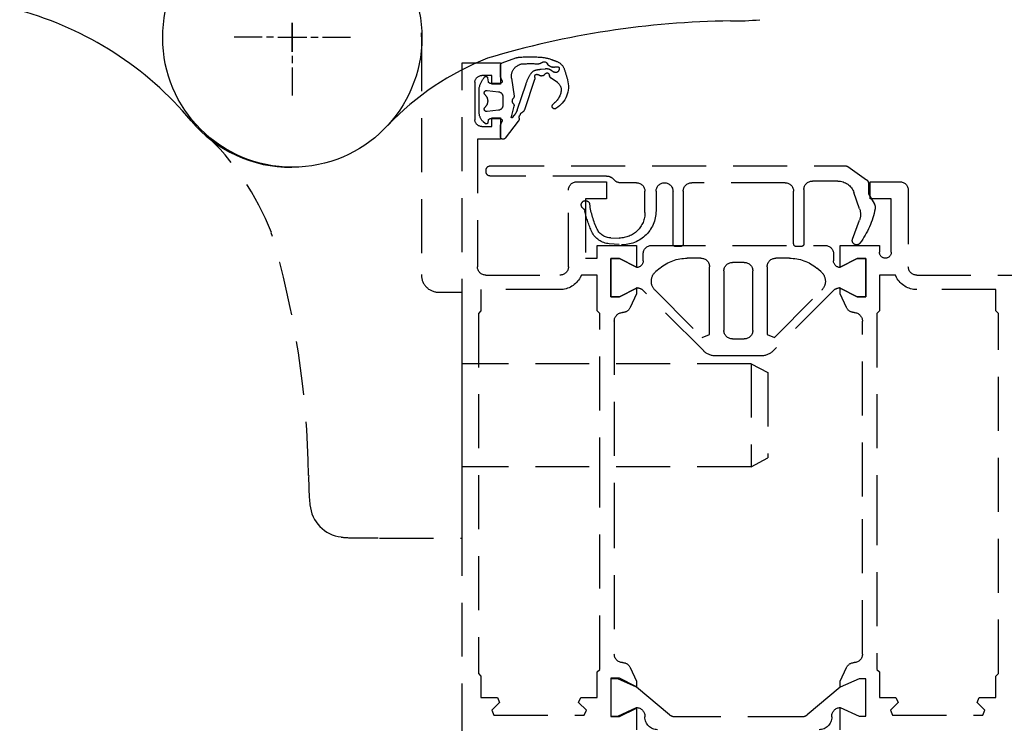
# Model space of a CAD drawing. Units: millimetres. Extents: x 901015 to 903620, y 1149623 to 1151159.
# Drawn here: x 901175 to 901291, y 1150392 to 1150475 of the extents above; entities that cross this region are included whole.
import ezdxf

# ---------------------------------------------------------------- set-up
doc = ezdxf.new("R2010")
doc.units = ezdxf.units.MM
doc.linetypes.add('HIDDEN', pattern=[9.525, 6.35, -3.175])
for name, color, linetype in [('DUENN', 7, 'Continuous'), ('PIECES', 7, 'Continuous'), ('PROFILE', 7, 'Continuous')]:
    doc.layers.add(name, color=color, linetype=linetype)

# ---------------------------------------------------------------- blocks, each defined once
blk = doc.blocks.new('fl3')
at = {"layer": 'PIECES', "linetype": 'Continuous'}
for p, q in [((929902.14, 1153431.84), (929902.14, 1153435.24)), ((929898.59, 1153433.54), (929895.29, 1153433.54)), ((929899.94, 1153433.54), (929899.09, 1153433.54)), ((929900.44, 1153433.54), (929903.84, 1153433.54)), ((929904.34, 1153433.54), (929905.19, 1153433.54)), ((929905.69, 1153433.54), (929908.99, 1153433.54)), ((929902.14, 1153431.34), (929902.14, 1153430.49)), ((929902.14, 1153429.99), (929902.14, 1153426.69))]:
    blk.add_line(p, q, dxfattribs=at)
for centre, radius, start, end in [((929955.01, 1153331.71), 103.76, 90.7078, 106.7375), ((929955.01, 1153331.71), 103.76, 90.7078, 106.7375), ((929955.01, 1153331.71), 103.76, 90.7078, 106.7375), ((929954.23, 1153464.39), 28.93, 269.0173, 275.8456), ((929954.23, 1153464.39), 28.93, 269.0173, 275.8456), ((929954.23, 1153464.39), 28.93, 269.0173, 275.8456), ((929936.65, 1153401.33), 31.89, 111.1704, 136.7891), ((929936.65, 1153401.33), 31.89, 111.1704, 136.7891), ((929936.65, 1153401.33), 31.89, 111.1704, 136.7891)]:
    blk.add_arc(centre, radius, start, end, dxfattribs=at)
blk = doc.blocks.new('FL3 hidden')
at = {"layer": 'DUENN', "color": 8, "linetype": 'HIDDEN', "extrusion": (0, 0, -1)}
for p, q in [((929153.03, 1154712.84), (929154.65, 1154713.43)), ((929152.83, 1154711.3), (929152.83, 1154712.56)), ((929157.6, 1154712.11), (929158.15, 1154712.16)), ((929151.32, 1154711.1), (929151.4, 1154710.63)), ((929153.02, 1154710.73), (929152.85, 1154711.2)), ((929154.13, 1154711.04), (929154.43, 1154708.93)), ((929157.79, 1154711.32), (929157.66, 1154711.31)), ((929159.55, 1154710.52), (929158.81, 1154711.03)), ((929158.82, 1154711.99), (929159.17, 1154711.75)), ((929150.33, 1154707.01), (929150.33, 1154709.86)), ((929151.6, 1154710.46), (929152.83, 1154710.46)), ((929154.8, 1154707.29), (929155.84, 1154710.39)), ((929156.85, 1154710.91), (929155.65, 1154707.31)), ((929151.27, 1154709.61), (929152.6, 1154709.44)), ((929153.13, 1154708.85), (929153.13, 1154707.87)), ((929154.42, 1154707.75), (929154.09, 1154706.51)), ((929152.6, 1154707.28), (929151.27, 1154707.11)), ((929154.26, 1154706.42), (929154.48, 1154706.7)), ((929151.02, 1154705.72), (929150.81, 1154705.91)), ((929151.4, 1154706.1), (929151.35, 1154705.83)), ((929152.83, 1154706.26), (929151.6, 1154706.26)), ((929152.83, 1154704.16), (929152.83, 1154705.42)), ((929152.85, 1154705.53), (929153.02, 1154705.99)), ((929154.93, 1154705.98), (929153.37, 1154703.98))]:
    blk.add_line(p, q, dxfattribs=at)
for centre, radius, start, end in [((-929155.16, 1154712.02), 1.5, 70.0001, 86.2975), ((-929156.35, 1154693.56), 20, 86.2975, 93.0638), ((-929157.16, 1154708.54), 5, 93.0639, 110.2968), ((-929153.13, 1154712.56), 0.3, 0.0001, 70.0001), ((-929155.62, 1154711.25), 1.5, 352, 87.6144), ((-929156.35, 1154693.56), 19.2, 87.6144, 92.9475), ((-929158.12, 1154707.13), 5, 77.6311, 84.1047), ((-929157.37, 1154713.24), 0.5, 228.4224, 272.9474), ((-929158.03, 1154712.49), 0.5, 48.4223, 84.9351), ((-929158.01, 1154712.69), 0.3, 84.9351, 118.4256), ((-929158.25, 1154711.17), 1, 84.1048, 124.3777), ((-929157.92, 1154712.51), 0.5, 118.4256, 154.9384), ((-929158.82, 1154712.93), 0.5, 290.4131, 334.9382), ((-929151.95, 1154694.47), 19.2, 110.4132, 111.3575), ((-929151.95, 1154694.47), 20, 110.2969, 112.1466), ((-929159.13, 1154712.82), 0.5, 246.8324, 291.3575), ((-929159.52, 1154711.9), 0.5, 66.8324, 95.7663), ((-929159.25, 1154712.18), 0.5, 177.3206, 245.202), ((-929158.93, 1154711.61), 1.5, 112.1467, 160.9402), ((-929159.55, 1154712.2), 0.2, 95.7662, 177.3206), ((-929153.26, 1154709.25), 3, 13.5696, 40.2737), ((-929151.12, 1154711.06), 0.2, 40.2736, 170), ((-929153.13, 1154711.3), 0.3, 339.9995, 359.9996), ((-929160.58, 1154708.8), 5, 18.5252, 33.9915), ((-929157.26, 1154711.04), 1, 33.9916, 77.6312), ((-929156.38, 1154711.06), 0.5, 172.6176, 198.5251), ((-929157.37, 1154711.19), 0.5, 352.6177, 20.9445), ((-929157.09, 1154711.3), 0.2, 20.9446, 87.8721), ((-929157.1, 1154711), 0.5, 87.8719, 130.9295), ((-929157.63, 1154711.6), 0.3, 264.1048, 310.9296), ((-929157.76, 1154711.62), 0.3, 212.7355, 264.1047), ((-929158.44, 1154711.19), 0.5, 32.7356, 69.2283), ((-929158.33, 1154711.47), 0.2, 69.2282, 139.2541), ((-929158.1, 1154711.27), 0.5, 139.2542, 169.9956), ((-929159.09, 1154711.44), 0.5, 304.3778, 349.9958), ((-929159.34, 1154712), 0.3, 245.2021, 304.3778), ((-929141.44, 1154705.56), 20, 160.9403, 164.6454), ((-929150.73, 1154709.86), 0.4, 0.0002, 13.5698), ((-929151.6, 1154710.66), 0.2, 270, 350), ((-929152.83, 1154710.66), 0.2, 160.0001, 270.0001), ((-929157.83, 1154710.07), 3, 164.6454, 239.3777), ((-929158.98, 1154709.7), 1, 124.3777, 190.1607), ((-929151.23, 1154709.31), 0.3, 314.3327, 96.9999), ((-929150.3, 1154708.36), 1.03, 134.3327, 225.6673), ((-929152.53, 1154708.85), 0.6, 97, 180), ((-929154.73, 1154708.36), 0.5, 318.5904, 41.4096), ((-929154.13, 1154708.89), 0.3, 172.0001, 221.4098), ((-929157.51, 1154709.96), 2.5, 190.1606, 232.49), ((-929151.23, 1154707.41), 0.3, 263, 45.6673), ((-929152.53, 1154707.87), 0.6, 180, 263), ((-929154.13, 1154707.83), 0.3, 138.5904, 194.9999), ((-929159.21, 1154707.74), 0.3, 239.3777, 52.49), ((-929151.83, 1154707.01), 1.5, 313, 359.9999), ((-929154.18, 1154706.48), 0.1, 218, 14.9999), ((-929152.9, 1154707.93), 2, 198.5252, 218), ((-929154.54, 1154706.29), 0.5, 172.4269, 218), ((-929155.53, 1154706.42), 0.5, 352.4271, 29.6471), ((-929152.49, 1154708.15), 3, 206.8781, 209.6472), ((-929155.61, 1154706.57), 0.5, 26.8781, 64.0982), ((-929155.17, 1154707.47), 0.5, 198.525, 244.098), ((-929151.16, 1154705.86), 0.2, 190, 313), ((-929151.6, 1154706.06), 0.2, 9.9998, 89.9998), ((-929152.83, 1154706.06), 0.2, 89.9999, 199.9999), ((-929153.13, 1154705.42), 0.3, 0.0004, 20.0005), ((-929153.13, 1154704.16), 0.3, 218, 0)]:
    blk.add_arc(centre, radius, start, end, dxfattribs=at)
at = {"layer": 'PIECES', "color": 8, "linetype": 'HIDDEN'}
for p, q in [((929128.33, 1154717.56), (929128.33, 1154714.16)), ((929124.78, 1154715.86), (929121.48, 1154715.86)), ((929126.13, 1154715.86), (929125.28, 1154715.86)), ((929126.63, 1154715.86), (929130.03, 1154715.86)), ((929130.53, 1154715.86), (929131.38, 1154715.86)), ((929131.88, 1154715.86), (929135.18, 1154715.86)), ((929143.53, 1154715.86), (929143.54, 1154687.92)), ((929143.53, 1154715.86), (929143.54, 1154687.92)), ((929143.53, 1154715.86), (929143.54, 1154687.92)), ((929128.33, 1154713.66), (929128.33, 1154712.81)), ((929128.33, 1154712.31), (929128.33, 1154709.01)), ((929148.33, 1154685.82), (929145.48, 1154685.82)), ((929148.33, 1154685.82), (929145.48, 1154685.82)), ((929148.33, 1154685.82), (929145.48, 1154685.82)), ((929148.33, 1154656.92), (929148.33, 1154685.82)), ((929148.33, 1154656.92), (929148.33, 1154685.82)), ((929148.33, 1154656.92), (929148.33, 1154685.82)), ((929182.34, 1154677.44), (929148.33, 1154677.44)), ((929182.34, 1154677.44), (929148.33, 1154677.44)), ((929182.34, 1154677.44), (929148.33, 1154677.44)), ((929182.34, 1154677.44), (929182.34, 1154665.31)), ((929182.34, 1154677.44), (929184.29, 1154676.39)), ((929182.34, 1154677.44), (929182.34, 1154665.31)), ((929182.34, 1154677.44), (929184.29, 1154676.39)), ((929182.34, 1154677.44), (929182.34, 1154665.31)), ((929182.34, 1154677.44), (929184.29, 1154676.39)), ((929184.29, 1154676.39), (929184.29, 1154666.36)), ((929184.29, 1154676.39), (929184.29, 1154666.36)), ((929184.29, 1154676.39), (929184.29, 1154666.36)), ((929182.34, 1154665.31), (929184.29, 1154666.36)), ((929182.34, 1154665.31), (929184.29, 1154666.36)), ((929182.34, 1154665.31), (929184.29, 1154666.36)), ((929182.34, 1154665.31), (929148.33, 1154665.31)), ((929182.34, 1154665.31), (929148.33, 1154665.31)), ((929182.34, 1154665.31), (929148.33, 1154665.31)), ((929138.44, 1154656.92), (929135.6, 1154656.92)), ((929138.44, 1154656.92), (929135.6, 1154656.92)), ((929138.44, 1154656.92), (929135.6, 1154656.92)), ((929138.59, 1154656.92), (929148.33, 1154656.92)), ((929138.59, 1154656.92), (929148.33, 1154656.92)), ((929138.59, 1154656.92), (929148.33, 1154656.92))]:
    blk.add_line(p, q, dxfattribs=at)
for centre, radius, start, end in [((929128.28, 1154715.86), 15.26, 0.2273, 1.9126), ((929128.28, 1154715.86), 15.26, 0.2273, 1.9126), ((929128.28, 1154715.86), 15.26, 0.2273, 1.9126), ((929128.28, 1154715.86), 15.26, 0.2273, 1.9126), ((929128.28, 1154715.86), 15.26, 0.2273, 1.9126), ((929128.28, 1154715.86), 15.26, 0.2273, 1.9126), ((929096.13, 1154681.35), 31.89, 21.1704, 46.7891), ((929096.13, 1154681.35), 31.89, 21.1704, 46.7891), ((929096.13, 1154681.35), 31.89, 21.1704, 46.7891), ((929026.5, 1154662.98), 103.76, 0.7078, 16.7375), ((929026.5, 1154662.98), 103.76, 0.7078, 16.7375), ((929026.5, 1154662.98), 103.76, 0.7078, 16.7375), ((929145.54, 1154687.86), 2, 178.2414, 268.3566), ((929145.54, 1154687.86), 2, 178.2414, 268.3566), ((929145.54, 1154687.86), 2, 178.2414, 268.3566), ((929159.19, 1154663.77), 28.93, 179.0173, 185.8456), ((929159.19, 1154663.77), 28.93, 179.0173, 185.8456), ((929159.19, 1154663.77), 28.93, 179.0173, 185.8456), ((929134.59, 1154661.21), 4.2, 185.3241, 263.1495), ((929134.59, 1154661.21), 4.2, 185.3241, 263.1495), ((929134.59, 1154661.21), 4.2, 185.3241, 263.1495), ((929135.67, 1154671.06), 14.12, 263.5486, 269.684), ((929135.67, 1154671.06), 14.12, 263.5486, 269.684), ((929135.67, 1154671.06), 14.12, 263.5486, 269.684)]:
    blk.add_arc(centre, radius, start, end, dxfattribs=at)
at = {"layer": 'PROFILE', "color": 8, "linetype": 'HIDDEN', "extrusion": (0, 0, -1)}
for p, q in [((929148.33, 1154604.86), (929148.33, 1154712.86)), ((929148.33, 1154712.86), (929152.83, 1154712.86)), ((929152.83, 1154712.86), (929152.83, 1154710.36)), ((929151.83, 1154711.36), (929150.63, 1154711.36)), ((929151.83, 1154710.36), (929151.83, 1154711.36)), ((929149.83, 1154710.56), (929149.83, 1154706.16)), ((929152.83, 1154710.36), (929151.83, 1154710.36)), ((929151.83, 1154705.36), (929151.83, 1154706.36)), ((929151.83, 1154706.36), (929152.83, 1154706.36)), ((929152.83, 1154706.36), (929152.83, 1154703.86)), ((929150.63, 1154705.36), (929151.83, 1154705.36)), ((929152.83, 1154703.86), (929150.13, 1154703.86)), ((929150.13, 1154703.86), (929150.13, 1154688.86)), ((929151.64, 1154700.73), (929193.42, 1154700.73)), ((929193.7, 1154700.64), (929195.93, 1154699.08)), ((929151.14, 1154700.03), (929151.14, 1154700.23)), ((929165.33, 1154699.53), (929151.64, 1154699.53)), ((929161.83, 1154698.86), (929165.33, 1154698.86)), ((929165.33, 1154698.86), (929165.33, 1154696.86)), ((929166.25, 1154699.03), (929166.04, 1154699.24)), ((929168.84, 1154698.73), (929166.96, 1154698.73)), ((929186.34, 1154698.73), (929175.34, 1154698.73)), ((929192.54, 1154698.93), (929189.54, 1154698.93)), ((929196.14, 1154698.67), (929196.14, 1154697.43)), ((929196.33, 1154696.86), (929196.33, 1154698.86)), ((929196.33, 1154698.86), (929199.83, 1154698.86)), ((929160.83, 1154688.86), (929160.83, 1154697.86)), ((929169.84, 1154695.23), (929169.84, 1154697.73)), ((929171.14, 1154697.73), (929171.14, 1154695.43)), ((929173.14, 1154691.53), (929173.14, 1154697.73)), ((929174.34, 1154697.73), (929174.34, 1154691.53)), ((929187.34, 1154691.53), (929187.34, 1154697.73)), ((929188.54, 1154697.93), (929188.54, 1154691.53)), ((929195.1, 1154695.67), (929194.44, 1154697.58)), ((929196.14, 1154697.43), (929196.84, 1154696.23)), ((929200.83, 1154697.86), (929200.83, 1154688.86)), ((929165.33, 1154696.86), (929162.83, 1154696.86)), ((929162.83, 1154696.86), (929162.83, 1154689.86)), ((929198.83, 1154696.86), (929196.33, 1154696.86)), ((929198.83, 1154690.56), (929198.83, 1154696.86)), ((929194.27, 1154692.1), (929195.09, 1154694.33)), ((929164.23, 1154689.86), (929164.23, 1154691.36)), ((929164.23, 1154691.36), (929168.83, 1154691.36)), ((929166.8, 1154691.45), (929165.63, 1154691.55)), ((929165.83, 1154692.24), (929166.82, 1154692.23)), ((929168.83, 1154691.36), (929168.83, 1154688.81)), ((929170.63, 1154691.36), (929191.03, 1154691.36)), ((929192.83, 1154688.81), (929192.83, 1154691.36)), ((929192.83, 1154691.36), (929197.43, 1154691.36)), ((929197.43, 1154691.36), (929197.43, 1154690.56)), ((929169.63, 1154689.56), (929169.63, 1154690.36)), ((929174.04, 1154691.23), (929173.44, 1154691.23)), ((929188.24, 1154691.23), (929187.64, 1154691.23)), ((929192.03, 1154690.36), (929192.03, 1154689.56)), ((929162.83, 1154689.86), (929164.23, 1154689.86)), ((929165.83, 1154685.31), (929165.83, 1154689.81)), ((929165.83, 1154689.81), (929166.83, 1154689.81)), ((929166.83, 1154689.81), (929165.83, 1154689.81)), ((929165.83, 1154689.81), (929165.83, 1154685.31)), ((929166.83, 1154689.81), (929168.83, 1154688.81)), ((929168.83, 1154688.81), (929166.83, 1154689.81)), ((929176.43, 1154689.86), (929174.82, 1154689.86)), ((929174.82, 1154689.86), (929174.82, 1154689.86)), ((929181.53, 1154689.36), (929180.13, 1154689.36)), ((929186.84, 1154689.86), (929185.23, 1154689.86)), ((929192.83, 1154688.81), (929194.83, 1154689.81)), ((929194.83, 1154689.81), (929192.83, 1154688.81)), ((929194.83, 1154689.81), (929195.83, 1154689.81)), ((929195.83, 1154689.81), (929194.83, 1154689.81)), ((929195.83, 1154689.81), (929195.83, 1154685.31)), ((929195.83, 1154685.31), (929195.83, 1154689.81)), ((929198.13, 1154689.86), (929198.13, 1154689.86)), ((929151.13, 1154687.86), (929159.83, 1154687.86)), ((929162.36, 1154687.86), (929162.22, 1154687.6)), ((929164.23, 1154687.86), (929162.36, 1154687.86)), ((929164.23, 1154683.66), (929164.23, 1154687.86)), ((929168.83, 1154688.81), (929168.83, 1154688.76)), ((929168.83, 1154688.76), (929168.83, 1154688.76)), ((929168.83, 1154688.76), (929168.83, 1154688.76)), ((929168.83, 1154688.76), (929168.83, 1154688.76)), ((929171.61, 1154688.69), (929171.13, 1154688.29)), ((929177.43, 1154684.87), (929177.43, 1154688.86)), ((929179.13, 1154688.36), (929179.13, 1154684.86)), ((929182.53, 1154684.86), (929182.53, 1154688.36)), ((929184.23, 1154688.86), (929184.23, 1154684.87)), ((929190.54, 1154688.29), (929190.05, 1154688.69)), ((929190.05, 1154688.69), (929190.05, 1154688.69)), ((929192.83, 1154688.76), (929192.83, 1154688.81)), ((929192.83, 1154688.76), (929192.83, 1154688.76)), ((929199.31, 1154687.86), (929197.43, 1154687.86)), ((929197.43, 1154687.86), (929197.43, 1154683.66)), ((929199.45, 1154687.6), (929199.31, 1154687.86)), ((929201.83, 1154687.86), (929213.33, 1154687.86)), ((929159.83, 1154686.16), (929150.53, 1154686.16)), ((929150.53, 1154686.16), (929150.53, 1154683.66)), ((929168.83, 1154686.31), (929166.83, 1154685.31)), ((929166.83, 1154685.31), (929168.83, 1154686.31)), ((929168.83, 1154685.66), (929168.1, 1154684.05)), ((929168.92, 1154686.36), (929168.83, 1154686.36)), ((929168.83, 1154686.36), (929168.83, 1154686.31)), ((929168.83, 1154686.31), (929168.83, 1154685.66)), ((929176.75, 1154678.95), (929169.62, 1154686.07)), ((929171.03, 1154686.08), (929176.58, 1154680.53)), ((929192.04, 1154686.07), (929184.92, 1154678.95)), ((929185.08, 1154680.53), (929190.63, 1154686.08)), ((929192.83, 1154686.36), (929192.75, 1154686.36)), ((929192.83, 1154686.31), (929192.83, 1154686.36)), ((929194.83, 1154685.31), (929192.83, 1154686.31)), ((929192.83, 1154685.66), (929192.83, 1154686.31)), ((929192.83, 1154686.31), (929194.83, 1154685.31)), ((929193.56, 1154684.05), (929192.83, 1154685.66)), ((929211.13, 1154686.16), (929201.83, 1154686.16)), ((929211.13, 1154683.66), (929211.13, 1154686.16)), ((929166.83, 1154685.31), (929165.83, 1154685.31)), ((929165.83, 1154685.31), (929166.83, 1154685.31)), ((929177.43, 1154680.88), (929177.43, 1154684.87)), ((929179.13, 1154684.86), (929179.13, 1154681.36)), ((929182.53, 1154681.36), (929182.53, 1154684.86)), ((929184.23, 1154684.87), (929184.23, 1154680.88)), ((929195.83, 1154685.31), (929194.83, 1154685.31)), ((929194.83, 1154685.31), (929195.83, 1154685.31)), ((929150.53, 1154683.66), (929150.23, 1154683.36)), ((929150.23, 1154683.36), (929150.23, 1154640.96)), ((929164.53, 1154683.36), (929164.23, 1154683.66)), ((929164.53, 1154662.41), (929164.53, 1154683.36)), ((929197.43, 1154683.66), (929197.13, 1154683.36)), ((929197.13, 1154683.36), (929197.13, 1154662.41)), ((929211.43, 1154683.36), (929211.13, 1154683.66)), ((929211.43, 1154640.96), (929211.43, 1154683.36)), ((929166.23, 1154682.46), (929166.23, 1154662.07)), ((929195.43, 1154661.82), (929195.43, 1154682.46)), ((929176.58, 1154680.53), (929177.43, 1154680.88)), ((929184.23, 1154680.88), (929185.08, 1154680.53)), ((929180.13, 1154680.36), (929180.13, 1154680.36)), ((929180.13, 1154680.36), (929180.83, 1154680.36)), ((929180.83, 1154680.36), (929181.53, 1154680.36)), ((929180.83, 1154678.36), (929178.16, 1154678.36)), ((929183.5, 1154678.36), (929180.83, 1154678.36)), ((929164.53, 1154641.46), (929164.53, 1154662.41)), ((929197.13, 1154662.41), (929197.13, 1154641.46)), ((929166.23, 1154662.07), (929166.23, 1154643.26)), ((929195.43, 1154643.26), (929195.43, 1154661.82)), ((929195.43, 1154643.26), (929195.43, 1154643.26)), ((929195.43, 1154643.26), (929195.43, 1154643.26)), ((929164.23, 1154641.16), (929164.53, 1154641.46)), ((929167.21, 1154642.26), (929167.21, 1154642.26)), ((929168.1, 1154641.68), (929168.83, 1154640.06)), ((929192.83, 1154640.06), (929193.56, 1154641.68)), ((929197.13, 1154641.46), (929197.43, 1154641.16)), ((929150.23, 1154640.96), (929150.53, 1154640.66)), ((929150.53, 1154640.66), (929150.53, 1154638.16)), ((929164.23, 1154638.16), (929164.23, 1154641.16)), ((929166.83, 1154640.41), (929165.83, 1154640.41)), ((929165.83, 1154640.41), (929165.83, 1154635.91)), ((929166.63, 1154640.36), (929165.83, 1154640.36)), ((929165.83, 1154640.36), (929165.83, 1154635.96)), ((929168.83, 1154639.38), (929166.63, 1154640.36)), ((929168.83, 1154639.41), (929166.83, 1154640.41)), ((929195.03, 1154640.36), (929192.83, 1154639.38)), ((929195.03, 1154640.36), (929192.83, 1154639.36)), ((929195.83, 1154640.36), (929195.03, 1154640.36)), ((929195.83, 1154640.36), (929195.03, 1154640.36)), ((929195.83, 1154635.96), (929195.83, 1154640.36)), ((929195.83, 1154635.96), (929195.83, 1154640.36)), ((929197.43, 1154641.16), (929197.43, 1154638.16)), ((929211.13, 1154640.66), (929211.43, 1154640.96)), ((929211.13, 1154638.16), (929211.13, 1154640.66)), ((929168.83, 1154640.06), (929168.83, 1154639.41)), ((929172.72, 1154636.1), (929168.83, 1154639.38)), ((929192.83, 1154639.38), (929188.94, 1154636.1)), ((929192.83, 1154639.36), (929192.83, 1154640.06)), ((929150.53, 1154638.16), (929152.48, 1154638.16)), ((929152.48, 1154638.16), (929152.73, 1154637.56)), ((929162.03, 1154637.56), (929162.28, 1154638.16)), ((929162.28, 1154638.16), (929164.23, 1154638.16)), ((929197.43, 1154638.16), (929199.38, 1154638.16)), ((929199.38, 1154638.16), (929199.63, 1154637.56)), ((929208.93, 1154637.56), (929209.18, 1154638.16)), ((929209.18, 1154638.16), (929211.13, 1154638.16)), ((929211.13, 1154638.16), (929211.13, 1154638.16)), ((929152.73, 1154637.56), (929151.82, 1154636.66)), ((929162.94, 1154636.66), (929162.03, 1154637.56)), ((929166.63, 1154635.96), (929168.83, 1154636.96)), ((929166.83, 1154635.91), (929168.83, 1154636.91)), ((929168.83, 1154636.91), (929168.83, 1154634.36)), ((929192.83, 1154636.96), (929195.03, 1154635.96)), ((929192.83, 1154634.36), (929192.83, 1154636.96)), ((929192.83, 1154636.96), (929195.03, 1154635.96)), ((929199.63, 1154637.56), (929198.72, 1154636.66)), ((929209.84, 1154636.66), (929208.93, 1154637.56)), ((929151.82, 1154636.66), (929152.07, 1154636.06)), ((929152.07, 1154636.06), (929162.69, 1154636.06)), ((929162.69, 1154636.06), (929162.94, 1154636.66)), ((929165.83, 1154635.96), (929166.63, 1154635.96)), ((929165.83, 1154635.91), (929166.83, 1154635.91)), ((929169.83, 1154635.96), (929169.83, 1154635.86)), ((929188.3, 1154635.86), (929173.37, 1154635.86)), ((929191.83, 1154635.86), (929191.83, 1154635.96)), ((929195.03, 1154635.96), (929195.83, 1154635.96)), ((929195.03, 1154635.96), (929195.83, 1154635.96)), ((929198.72, 1154636.66), (929198.97, 1154636.06)), ((929198.97, 1154636.06), (929209.59, 1154636.06)), ((929209.59, 1154636.06), (929209.84, 1154636.66))]:
    blk.add_line(p, q, dxfattribs=at)
for centre, radius, start, end in [((-929150.63, 1154710.56), 0.8, 360, 90), ((-929150.63, 1154706.16), 0.8, 270, 0), ((-929151.64, 1154700.23), 0.5, 360, 90), ((-929193.42, 1154700.23), 0.5, 90, 125), ((-929151.64, 1154700.03), 0.5, 270, 0), ((-929165.33, 1154698.53), 1, 90, 134.9999), ((-929161.83, 1154697.86), 1, 360, 90), ((-929166.96, 1154699.73), 1, 270, 314.9999), ((-929168.84, 1154697.73), 1, 90, 180), ((-929172.14, 1154697.73), 1, 0, 180), ((-929175.34, 1154697.73), 1, 360, 90), ((-929186.34, 1154697.73), 1, 90, 180), ((-929189.54, 1154697.93), 1, 360, 90), ((-929192.54, 1154696.93), 2, 90, 161.0001), ((-929195.64, 1154698.67), 0.5, 125, 179.9999), ((-929199.83, 1154697.86), 1, 90, 180), ((-929162.84, 1154696.13), 0.5, 304.6344, 172.1247), ((-929173.25, 1154697.57), 10, 334.4963, 352.1248), ((-929196.14, 1154695.83), 0.8, 150, 191.0261), ((-929162.28, 1154695.31), 0.5, 124.6344, 168.351), ((-929173.25, 1154697.57), 10.7, 334.4963, 348.3509), ((-929167.14, 1154695.43), 4, 180, 275), ((-929166.84, 1154695.23), 3, 180, 270.4609), ((-929193.21, 1154695.01), 2, 161.0001, 200), ((-929187.11, 1154697.59), 10, 191.026, 216.5656), ((-929165.84, 1154694.04), 2.5, 275, 334.4963), ((-929165.84, 1154694.04), 1.8, 270.4608, 334.4963), ((-929170.63, 1154690.36), 1, 360, 90), ((-929173.44, 1154691.53), 0.3, 270, 0), ((-929174.04, 1154691.53), 0.3, 180, 270), ((-929187.64, 1154691.53), 0.3, 270, 0), ((-929188.24, 1154691.53), 0.3, 180, 270), ((-929191.03, 1154690.36), 1, 90, 180), ((-929194.74, 1154691.93), 0.5, 216.5655, 20), ((-929198.13, 1154690.56), 0.7, 270, 0), ((-929198.13, 1154690.56), 0.7, 180, 270), ((-929168.83, 1154689.56), 0.8, 180, 270), ((-929174.82, 1154684.86), 5, 50, 90), ((-929176.43, 1154688.86), 1, 90, 180), ((-929180.13, 1154688.36), 1, 360, 90), ((-929181.53, 1154688.36), 1, 90, 180), ((-929185.23, 1154688.86), 1, 360, 90), ((-929186.84, 1154684.86), 5, 90, 130), ((-929192.83, 1154689.56), 0.8, 270, 0), ((-929151.13, 1154688.86), 1, 270, 0), ((-929159.83, 1154688.86), 1, 180, 270), ((-929172.09, 1154687.14), 1.5, 314.9999, 50), ((-929189.57, 1154687.14), 1.5, 129.9999, 225), ((-929201.83, 1154688.86), 1, 270, 0), ((-929159.83, 1154688.86), 2.7, 207.9531, 270.0001), ((-929201.83, 1154688.86), 2.7, 270, 332.0469), ((-929168.92, 1154685.36), 1, 90.0001, 135), ((-929192.75, 1154685.36), 1, 45, 89.9999), ((-929167.23, 1154682.46), 1, 360, 88.7419), ((-929167.19, 1154684.46), 1, 204.4439, 268.7419), ((-929194.48, 1154684.46), 1, 271.2581, 335.5561), ((-929194.43, 1154682.46), 1, 91.2581, 180), ((-929180.13, 1154681.36), 1, 270, 0), ((-929181.53, 1154681.36), 1, 180, 270), ((-929178.16, 1154680.36), 2, 270, 315), ((-929183.5, 1154680.36), 2, 225.0001, 270), ((-929167.23, 1154643.26), 1, 271.2581, 0), ((-929194.43, 1154643.26), 1, 179.9082, 268.696), ((-929167.19, 1154641.26), 1, 91.2581, 155.5561), ((-929194.48, 1154641.26), 1, 24.4439, 88.696), ((-929168.83, 1154635.96), 1, 90, 180), ((-929192.83, 1154635.96), 1, 360, 90), ((-929171.33, 1154635.86), 1.5, 270, 0), ((-929173.37, 1154636.86), 1, 270, 310), ((-929188.3, 1154636.86), 1, 230, 270), ((-929190.33, 1154635.86), 1.5, 180, 270)]:
    blk.add_arc(centre, radius, start, end, dxfattribs=at)

msp = doc.modelspace()

# ---------------------------------------------------------------- linework, layer by layer
at = {"layer": 'PIECES', "linetype": 'Continuous'}
msp.add_circle((901206.82, 1150472.95), 15.25, dxfattribs=at)
msp.add_circle((901206.82, 1150472.95), 15.25, dxfattribs=at)
msp.add_circle((901206.82, 1150472.95), 15.25, dxfattribs=at)
msp.add_circle((901206.82, 1150472.95), 15.25, dxfattribs=at)
msp.add_circle((901206.82, 1150472.95), 15.25, dxfattribs=at)
msp.add_circle((901206.82, 1150472.95), 15.25, dxfattribs=at)
for centre, radius, start, end in [((901164.13, 1150437.48), 40.1, 39.8437, 74.6488), ((901164.13, 1150437.48), 40.1, 39.8437, 74.6488), ((901164.13, 1150437.48), 40.1, 39.8437, 74.6488), ((901206.62, 1150472.95), 15.25, 219.8706, 270.522), ((901206.62, 1150472.95), 15.25, 219.8706, 270.522), ((901206.62, 1150472.95), 15.25, 219.8706, 270.522)]:
    msp.add_arc(centre, radius, start, end, dxfattribs=at)

# ---------------------------------------------------------------- block references
for name, p in [('fl3', (-28695.32, -2960.54)), ('FL3 hidden', (-27921.51, -4242.86))]:
    msp.add_blockref(name, p)

doc.saveas('drawing.dxf')
